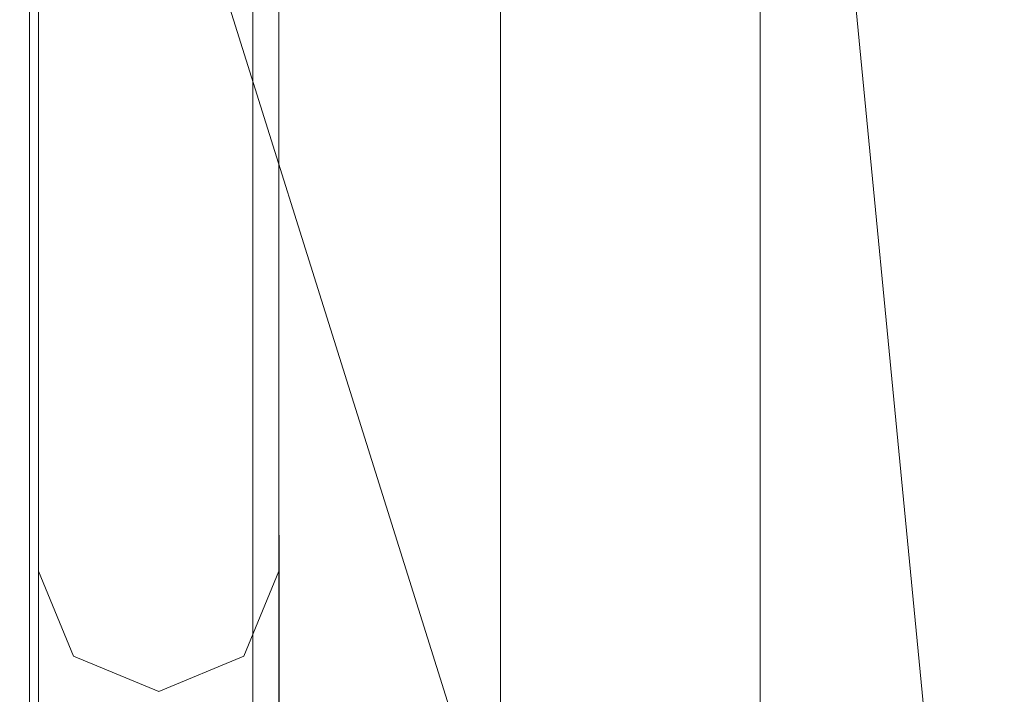
# Model space of a CAD drawing. Units: inches. Extents: x 0 to 204, y 0 to 264.
# Drawn here: x 84 to 88, y 154 to 157 of the extents above; entities that cross this region are included whole.
import ezdxf

# ---------------------------------------------------------------- set-up
doc = ezdxf.new("R2010")
doc.units = ezdxf.units.IN
doc.header["$MEASUREMENT"] = 0
doc.layers.get('0').update_dxf_attribs({"color": 10})

# ---------------------------------------------------------------- blocks, each defined once
blk = doc.blocks.new('SOLO-PXL-3D')
at = {"lineweight": 18}
for points in [[(-12.75, 0.1348, 3.0262), (-12.75, 16.3848, -11.4738), (-12.75, 15.3848, -11.4738), (-12.75, -4.8652, 3.0262)], [(-11.75, 0.1348, 3.0262), (-11.75, -4.8652, 3.0262), (-11.75, 15.3848, -11.4738), (-11.75, 16.3848, -11.4738)], [(-12.75, -0.8652, -0.2238), (-12.75, 2.1348, -0.2238), (-12.7497, -14.1152, -11.4738), (-12.7497, -15.1152, -11.4738)], [(-11.75, -0.8652, -0.2238), (-11.7497, -15.1152, -11.4738), (-11.7497, -14.1152, -11.4738), (-11.75, 2.1348, -0.2238)]]:
    blk.add_3dface(points, dxfattribs=at)
for points, invisible_edges in [([(-11.75, 0.1348, 3.0262), (-11.8964, 0.4884, 3.0262), (-12.75, 0.1348, 3.0262), (-12.75, -4.8652, 3.0262)], 10), ([(-12.75, -4.8652, 3.0262), (-11.75, -4.8652, 3.0262), (-11.75, 0.1348, 3.0262)], 13), ([(-12.75, -0.8652, -0.2238), (-12.75, -2.6464, -1.63), (-12.6925, -2.3036, -1.1756)], 14), ([(-11.75, -0.8652, -0.2238), (-11.8076, -2.3064, -1.1775), (-11.75, -2.6464, -1.63)], 3), ([(-12.25, -1.3652, -0.2238), (-12.6036, -1.2187, -0.2238), (-12.5219, -2.8366, -1.4489)], 14), ([(-12.25, -1.3652, -0.2238), (-12.0586, -3.4688, -1.9146), (-11.8964, -1.2187, -0.2238)], 3), ([(-12.7499, -3.9589, -4.4425), (-12.7499, -1.9277, -3.0363), (-12.6361, -2.6105, -3.7288)], 14), ([(-11.8261, -2.4723, -3.597), (-11.7499, -1.9277, -3.0363), (-11.7499, -3.9589, -4.4425)], 13), ([(-12.6754, -3.4458, 1.8218), (-12.75, -4.8652, 3.0262), (-12.75, -3.5995, 2.12), (-12.75, -2.3339, 1.2137)], 9), ([(-11.8577, -2.9058, 1.4012), (-11.75, -2.3339, 1.2137), (-11.75, -3.5995, 2.12)], 13), ([(-12.7499, -4.4277, -3.0363), (-12.6743, -3.8015, -2.3331), (-12.75, -2.6464, -1.63)], 3), ([(-11.7499, -4.4277, -3.0363), (-11.75, -2.6464, -1.63), (-11.8201, -3.7924, -2.3331)], 14), ([(-12.75, -4.8652, 3.0262), (-12.6754, -3.4458, 1.8218), (-12.6036, -5.2187, 3.0262)], 3), ([(-12.25, -5.3652, 3.0262), (-12.6036, -5.2187, 3.0262), (-12.4413, -3.5334, 1.7419)], 14), ([(-11.75, -4.8652, 3.0262), (-11.8964, -5.2187, 3.0262), (-11.75, -3.5995, 2.12)], 2), ([(-11.8964, -5.2187, 3.0262), (-12.25, -5.3652, 3.0262), (-12.1243, -3.6272, 1.7932)], 14), ([(-12.7499, -3.9589, -4.4425), (-12.6591, -4.6872, -5.1456), (-12.7498, -5.9902, -5.8488)], 3), ([(-11.7498, -5.9902, -5.8488), (-11.8271, -4.7076, -5.1456), (-11.7499, -3.9589, -4.4425)], 3), ([(-12.6591, -5.8971, -3.9695), (-12.7499, -4.4277, -3.0363), (-12.7499, -6.2089, -4.4425)], 13), ([(-11.831, -5.5478, -3.7051), (-11.7499, -6.2089, -4.4425), (-11.7499, -4.4277, -3.0363)], 13), ([(-11.75, -4.8652, 3.0262), (-12.75, -4.8652, 3.0262), (-12.6036, -5.2187, 3.0262), (-11.8964, -5.2187, 3.0262)], 5), ([(-11.8964, -5.2187, 3.0262), (-12.6036, -5.2187, 3.0262), (-12.25, -5.3652, 3.0262)], 1)]:
    blk.add_3dface(points, dxfattribs=dict(at, invisible_edges=invisible_edges))
mesh = blk.add_polyface(dxfattribs=at)
corners = [(13, -8.5495, 3.2243), (12.8552, -9.6332, 3.413), (12.4306, -10.643, 3.5889), (11.7552, -11.5101, 3.7399), (10.875, -12.1755, 3.8557), (9.85, -12.5938, 3.9286), (8.75, -12.7365, 3.9534), (-8.75, -12.7365, 3.9534), (-9.85, -12.5938, 3.9286), (-10.875, -12.1755, 3.8557), (-11.7552, -11.5101, 3.7399), (-12.4306, -10.643, 3.5889), (-12.8552, -9.6332, 3.413), (-13, -8.5495, 3.2243), (-13, 0.8097, 1.5946), (-12.787, 2.4033, 1.3171), (-12.1627, 3.8884, 1.0585), (-11.1694, 5.1636, 0.8365), (-9.875, 6.1421, 0.6661), (-8.3676, 6.7572, 0.559), (-6.75, 6.967, 0.5225), (6.75, 6.967, 0.5225), (8.3676, 6.7572, 0.559), (9.875, 6.1421, 0.6661), (11.1694, 5.1636, 0.8365), (12.1627, 3.8884, 1.0585), (12.787, 2.4033, 1.3171), (13, 0.8097, 1.5946)]
mesh.append_faces([[corners[k] for k in face] for face in [(25, 22, 23, 24), (10, 7, 8, 9)]], dxfattribs={"vtx0": -1})
mesh.append_faces([[corners[k] for k in face] for face in [(7, 14, 20, 6)]], dxfattribs={"vtx0": -1, "vtx1": -1, "vtx2": -1})
mesh.append_faces([[corners[k] for k in face] for face in [(7, 10, 13, 14)]], dxfattribs={"vtx0": -1, "vtx1": -1, "vtx3": -1})
mesh.append_faces([[corners[k] for k in face] for face in [(27, 21, 22), (0, 5, 6, 27)]], dxfattribs={"vtx0": -1, "vtx2": -1})
mesh.append_faces([[corners[k] for k in face] for face in [(6, 20, 21, 27)]], dxfattribs={"vtx0": -1, "vtx2": -1, "vtx3": -1})
mesh.append_faces([[corners[k] for k in face] for face in [(18, 19, 16, 17), (4, 5, 2, 3)]], dxfattribs={"vtx1": -1})
mesh.append_faces([[corners[k] for k in face] for face in [(19, 20, 14, 16)]], dxfattribs={"vtx1": -1, "vtx2": -1, "vtx3": -1})
mesh.append_faces([[corners[k] for k in face] for face in [(14, 15, 16)]], dxfattribs={"vtx2": -1})
mesh.append_faces([[corners[k] for k in face] for face in [(25, 26, 27, 22), (0, 1, 2, 5)]], dxfattribs={"vtx2": -1, "vtx3": -1})
mesh.append_faces([[corners[k] for k in face] for face in [(10, 11, 12, 13)]], dxfattribs={"vtx3": -1})
mesh = blk.add_polyface(dxfattribs=at)
corners = [(8.75, -8.7413, 7.9523), (9.0088, -8.7077, 7.9465), (9.25, -8.6093, 7.9293), (9.4571, -8.4527, 7.9021), (9.616, -8.2487, 7.8665), (9.7159, -8.0111, 7.8252), (9.75, -7.7561, 7.7808), (9.75, 1.6031, 6.1511), (9.6478, 2.368, 6.0179), (9.3481, 3.0809, 5.8938), (8.8713, 3.693, 5.7872), (8.25, 4.1627, 5.7054), (7.5265, 4.4579, 5.654), (6.75, 4.5586, 5.6364), (-6.75, 4.5586, 5.6364), (-7.5265, 4.4579, 5.654), (-8.25, 4.1627, 5.7054), (-8.8713, 3.693, 5.7872), (-9.3481, 3.0809, 5.8938), (-9.6478, 2.368, 6.0179), (-9.75, 1.6031, 6.1511), (-9.75, -7.7561, 7.7808), (-9.7159, -8.0111, 7.8252), (-9.616, -8.2487, 7.8665), (-9.4571, -8.4527, 7.9021), (-9.25, -8.6093, 7.9293), (-9.0088, -8.7077, 7.9465), (-8.75, -8.7413, 7.9523)]
mesh.append_faces([[corners[k] for k in face] for face in [(17, 14, 15, 16)]], dxfattribs={"vtx0": -1})
mesh.append_faces([[corners[k] for k in face] for face in [(13, 7, 12)]], dxfattribs={"vtx0": -1, "vtx1": -1})
mesh.append_faces([[corners[k] for k in face] for face in [(21, 24, 27, 20)]], dxfattribs={"vtx0": -1, "vtx1": -1, "vtx2": -1})
mesh.append_faces([[corners[k] for k in face] for face in [(14, 17, 20, 27)]], dxfattribs={"vtx0": -1, "vtx1": -1, "vtx2": -1, "vtx3": -1})
mesh.append_faces([[corners[k] for k in face] for face in [(6, 2, 3), (14, 27, 0, 13)]], dxfattribs={"vtx0": -1, "vtx2": -1})
mesh.append_faces([[corners[k] for k in face] for face in [(0, 6, 7, 13)]], dxfattribs={"vtx0": -1, "vtx2": -1, "vtx3": -1})
mesh.append_faces([[corners[k] for k in face] for face in [(23, 24, 21, 22)]], dxfattribs={"vtx1": -1})
mesh.append_faces([[corners[k] for k in face] for face in [(4, 5, 6, 3), (25, 26, 27, 24), (10, 11, 12, 9), (18, 19, 20, 17)]], dxfattribs={"vtx2": -1})
mesh.append_faces([[corners[k] for k in face] for face in [(0, 1, 2, 6), (7, 8, 9, 12)]], dxfattribs={"vtx2": -1, "vtx3": -1})
mesh = blk.add_polyface(dxfattribs=at)
corners = [(-9.75, 1.6031, 6.1511), (-10.8297, 1.5829, 6.0349), (-11.8584, 1.5231, 5.6917), (-12.7876, 1.4267, 5.1378), (-13.5735, 1.2981, 4.3993), (-13.5735, -8.0611, 6.029), (-12.7876, -7.9325, 6.7675), (-11.8584, -7.8361, 7.3214), (-10.8297, -7.7763, 7.6646), (-9.75, -7.7561, 7.7808)]
mesh.append_faces([[corners[k] for k in face] for face in [(6, 3, 4, 5)]], dxfattribs={"vtx0": -1})
mesh.append_faces([[corners[k] for k in face] for face in [(8, 1, 2, 7), (3, 6, 7, 2)]], dxfattribs={"vtx0": -1, "vtx2": -1})
mesh.append_faces([[corners[k] for k in face] for face in [(9, 0, 1, 8)]], dxfattribs={"vtx2": -1})

msp = doc.modelspace()

# ---------------------------------------------------------------- linework, layer by layer
at = {"lineweight": 18, "invisible_edges": 15}
for points in [[(96.72505, 144.16268, 6.5), (112.64711, 161.99891, 6.5), (96.72505, 173.16268, 6.5), (80.80299, 161.99891, 6.5)], [(84.08899, 157.10221, 7.74492), (83.97513, 157.785, 8.4375), (84.04674, 159.0585, 9.14062)], [(84.08899, 157.10221, 7.74492), (84.04674, 159.0585, 9.14062), (84.28378, 158.97901, 8.94432)], [(84.08899, 157.10221, 7.74492), (84.28378, 158.97901, 8.94432), (84.41827, 157.24677, 7.72097)], [(84.89863, 158.70009, 11.55113), (84.86732, 156.80688, 12.87498), (84.66639, 157.93632, 11.95748)], [(84.86732, 156.80688, 12.87498), (84.89863, 158.70009, 11.55113), (84.97505, 157.37875, 12.6875)], [(87.00913, 157.13843, 11.38519), (86.91639, 158.65967, 10.04575), (86.7812, 157.57508, 11.06528)], [(87.00913, 157.13843, 11.38519), (87.15148, 158.11443, 10.35937), (86.91639, 158.65967, 10.04575)], [(84.03258, 157.40908, 10.2982), (84.2032, 156.87601, 10.02484), (84.12149, 158.49395, 11.25)], [(84.66644, 156.24388, 9.5592), (84.91741, 157.40629, 10.29625), (84.8286, 158.49395, 11.25)], [(87.06948, 157.74092, 7.17187), (87.18451, 158.46865, 6.77344), (87.17189, 156.43261, 8.19641)], [(87.17189, 156.43261, 8.19641), (87.18451, 158.46865, 6.77344), (87.22505, 158.10336, 7.17187)], [(84.2032, 156.87601, 10.02484), (84.42368, 156.35109, 9.6718), (84.47505, 158.3475, 11.25)], [(84.47505, 158.3475, 11.25), (84.42368, 156.35109, 9.6718), (84.66644, 156.24388, 9.5592)], [(86.97509, 156.66414, 14.36099), (87.00895, 157.32053, 13.33654), (87.19451, 158.36379, 15.32921)], [(84.28371, 156.17928, 13.21561), (84.02902, 157.77645, 12.24093), (84.17807, 158.24212, 11.78125)], [(84.40738, 157.53206, 12.22299), (84.28371, 156.17928, 13.21561), (84.17807, 158.24212, 11.78125)], [(84.69336, 158.2241, 8.43005), (84.71199, 156.39674, 7.17153), (84.41827, 157.24677, 7.72097)], [(84.69336, 158.2241, 8.43005), (84.89894, 157.2404, 7.87677), (84.71199, 156.39674, 7.17153)], [(86.28649, 156.67965, 11.64698), (86.30256, 158.12076, 10.35937), (86.22505, 156.97836, 11.15625)], [(86.28649, 156.67965, 11.64698), (86.53371, 157.71397, 10.90702), (86.30256, 158.12076, 10.35937)], [(87.17233, 156.54619, 11.75335), (87.15148, 158.11443, 10.35937), (87.00913, 157.13843, 11.38519)], [(87.15148, 158.11443, 10.35937), (87.17233, 156.54619, 11.75335), (87.22505, 156.97836, 11.15625)], [(86.17733, 157.99546, 14.40062), (85.69619, 156.82009, 11.37498), (85.16428, 156.63075, 14.42993)], [(85.16428, 156.63075, 14.42993), (85.79249, 157.89671, 15.97302), (86.17733, 157.99546, 14.40062)], [(84.60072, 156.08551, 13.26699), (84.40738, 157.53206, 12.22299), (84.66639, 157.93632, 11.95748)], [(84.86732, 156.80688, 12.87498), (84.60072, 156.08551, 13.26699), (84.66639, 157.93632, 11.95748)], [(85.81587, 157.93004, 19.27529), (85.60994, 157.83351, 18.77117), (85.66347, 156.71623, 16.58787)], [(85.89649, 157.20803, 17.97441), (85.81587, 157.93004, 19.27529), (85.66347, 156.71623, 16.58787)], [(85.46081, 156.92133, 16.54809), (85.60994, 157.83351, 18.77117), (85.40755, 157.39878, 17.32149)], [(85.66347, 156.71623, 16.58787), (85.60994, 157.83351, 18.77117), (85.46081, 156.92133, 16.54809)], [(86.22505, 156.97836, 7.96875), (86.30731, 157.82859, 7.17187), (86.35925, 155.7928, 8.56707)], [(86.45479, 157.28448, 7.45394), (86.35925, 155.7928, 8.56707), (86.30731, 157.82859, 7.17187)], [(84.02902, 157.77645, 12.24093), (84.0496, 156.26689, 13.29557), (83.97505, 157.37875, 12.6875)], [(84.0496, 156.26689, 13.29557), (84.02902, 157.77645, 12.24093), (84.28371, 156.17928, 13.21561)], [(86.13998, 157.56592, 18.82454), (86.20727, 156.72376, 17.02589), (86.42703, 157.782, 19.2152)], [(86.41312, 156.58948, 16.60575), (86.42703, 157.782, 19.2152), (86.20727, 156.72376, 17.02589)], [(86.42703, 157.782, 19.2152), (86.41312, 156.58948, 16.60575), (86.64785, 157.64386, 18.7735)], [(86.68798, 156.74901, 16.64114), (86.84768, 157.7813, 18.73825), (86.64785, 157.64386, 18.7735)], [(86.95453, 157.56388, 17.93703), (86.84768, 157.7813, 18.73825), (86.68798, 156.74901, 16.64114)], [(87.02243, 156.53375, 7.99897), (86.88346, 157.27186, 7.42493), (87.06948, 157.74092, 7.17187)], [(87.06948, 157.74092, 7.17187), (87.17189, 156.43261, 8.19641), (87.02243, 156.53375, 7.99897)], [(86.53371, 157.71397, 10.90702), (86.28649, 156.67965, 11.64698), (86.37149, 155.58191, 12.75)], [(86.72505, 155.72836, 12.75), (86.7812, 157.57508, 11.06528), (86.53371, 157.71397, 10.90702)], [(86.68798, 156.74901, 16.64114), (86.64785, 157.64386, 18.7735), (86.41312, 156.58948, 16.60575)], [(85.98681, 156.76081, 17.05972), (86.13998, 157.56592, 18.82454), (85.89649, 157.20803, 17.97441)], [(86.13998, 157.56592, 18.82454), (85.98681, 156.76081, 17.05972), (86.20727, 156.72376, 17.02589)], [(86.85327, 156.52645, 15.46857), (86.95453, 157.56388, 17.93703), (86.68798, 156.74901, 16.64114)], [(87.00913, 157.13843, 11.38519), (86.7812, 157.57508, 11.06528), (86.72505, 155.72836, 12.75)], [(86.95453, 157.56388, 17.93703), (86.85327, 156.52645, 15.46857), (87.01072, 157.29955, 16.89624)], [(84.28371, 156.17928, 13.21561), (84.40738, 157.53206, 12.22299), (84.60072, 156.08551, 13.26699)], [(84.05079, 155.91115, 9.14062), (84.03258, 157.40908, 10.2982), (83.97509, 157.06625, 9.84375)], [(84.03258, 157.40908, 10.2982), (84.05079, 155.91115, 9.14062), (84.2032, 156.87601, 10.02484)], [(84.91741, 157.40629, 10.29625), (84.66644, 156.24388, 9.5592), (84.90499, 155.92028, 9.14062)], [(84.91741, 157.40629, 10.29625), (84.90499, 155.92028, 9.14062), (84.97509, 157.06625, 9.84375)], [(86.35925, 155.7928, 8.56707), (86.45479, 157.28448, 7.45394), (86.54563, 156.10705, 8.25535)], [(86.54563, 156.10705, 8.25535), (86.45479, 157.28448, 7.45394), (86.65925, 157.28739, 7.39877)], [(86.75193, 156.18229, 8.17898), (86.54563, 156.10705, 8.25535), (86.65925, 157.28739, 7.39877)], [(86.88346, 157.27186, 7.42493), (86.75193, 156.18229, 8.17898), (86.65925, 157.28739, 7.39877)], [(87.02243, 156.53375, 7.99897), (86.75193, 156.18229, 8.17898), (86.88346, 157.27186, 7.42493)], [(86.85327, 156.52645, 15.46857), (86.90485, 156.23864, 13.97988), (87.01072, 157.29955, 16.89624)], [(86.90485, 156.23864, 13.97988), (86.97509, 156.66418, 14.36109), (87.01072, 157.29955, 16.89624)], [(84.23366, 156.09469, 6.96419), (84.08899, 157.10221, 7.74492), (84.41827, 157.24677, 7.72097)], [(84.23366, 156.09469, 6.96419), (84.41827, 157.24677, 7.72097), (84.48106, 155.68783, 6.63948)], [(84.41827, 157.24677, 7.72097), (84.71199, 156.39674, 7.17153), (84.48106, 155.68783, 6.63948)], [(84.89796, 155.00509, 6.32812), (84.71199, 156.39674, 7.17153), (84.89894, 157.2404, 7.87677)], [(84.89894, 157.2404, 7.87677), (84.97518, 155.75375, 7.03125), (84.89796, 155.00509, 6.32812)], [(85.22426, 157.18369, 16.30635), (85.22989, 157.24072, 16.18715), (85.21407, 157.1158, 16.05742)], [(86.72505, 157.22836, 10.25), (86.65721, 155.89484, 9.24103), (86.43277, 155.83635, 9.26474)], [(86.72505, 157.22836, 10.25), (86.91644, 155.28662, 8.80461), (86.65721, 155.89484, 9.24103)], [(85.2966, 157.19725, 16.59831), (85.24494, 157.14198, 16.22254), (85.30176, 157.0504, 16.25253)], [(85.33594, 157.15722, 16.59852), (85.2966, 157.19725, 16.59831), (85.30176, 157.0504, 16.25253)], [(85.89649, 157.20803, 17.97441), (85.66347, 156.71623, 16.58787), (85.77966, 156.27636, 15.66374)], [(85.77966, 156.27636, 15.66374), (85.98681, 156.76081, 17.05972), (85.89649, 157.20803, 17.97441)], [(85.22426, 157.18369, 16.30635), (85.21407, 157.1158, 16.05742), (85.2189, 157.07025, 16.04955)], [(85.2189, 157.07025, 16.04955), (85.24494, 157.14198, 16.22254), (85.22426, 157.18369, 16.30635)], [(85.36372, 157.03587, 16.25691), (85.33594, 157.15722, 16.59852), (85.30176, 157.0504, 16.25253)], [(85.20659, 157.02361, 15.84937), (85.21677, 157.11874, 15.83574), (85.19779, 156.9368, 15.60207)], [(85.21677, 157.11874, 15.83574), (85.20659, 157.02361, 15.84937), (85.21407, 157.1158, 16.05742)], [(85.21407, 157.1158, 16.05742), (85.20659, 157.02361, 15.84937), (85.2189, 157.07025, 16.04955)], [(85.24494, 157.14198, 16.22254), (85.26838, 156.94799, 15.9055), (85.30176, 157.0504, 16.25253)], [(87.17233, 156.54619, 11.75335), (87.00913, 157.13843, 11.38519), (87.0786, 155.58191, 12.75)], [(84.06599, 155.02544, 6.32812), (83.97518, 155.75375, 7.03125), (84.08899, 157.10221, 7.74492)], [(84.06599, 155.02544, 6.32812), (84.08899, 157.10221, 7.74492), (84.23366, 156.09469, 6.96419)], [(85.2189, 157.07025, 16.04955), (85.20659, 157.02361, 15.84937), (85.21004, 156.95877, 15.74843)], [(85.2189, 157.07025, 16.04955), (85.21004, 156.95877, 15.74843), (85.23179, 157.01984, 15.8696)], [(86.43277, 155.83635, 9.26474), (86.27822, 155.83782, 9.40353), (86.37149, 157.08191, 10.25)], [(86.91644, 155.28662, 8.80461), (87.0786, 157.08191, 10.25), (87.08771, 155.75249, 9.2477)], [(85.20659, 157.02361, 15.84937), (85.19779, 156.9368, 15.60207), (85.21004, 156.95877, 15.74843)], [(85.30176, 157.0504, 16.25253), (85.26838, 156.94799, 15.9055), (85.30662, 156.91368, 15.916)], [(85.30662, 156.91368, 15.916), (85.36372, 157.03587, 16.25691), (85.30176, 157.0504, 16.25253)], [(85.19779, 156.9368, 15.60207), (85.20365, 156.99676, 15.48433), (85.18809, 156.87605, 15.35151)], [(85.21864, 156.8977, 15.51666), (85.21004, 156.95877, 15.74843), (85.19779, 156.9368, 15.60207)], [(85.26838, 156.94799, 15.9055), (85.21864, 156.8977, 15.51666), (85.27488, 156.81488, 15.56779)], [(85.30662, 156.91368, 15.916), (85.26838, 156.94799, 15.9055), (85.27488, 156.81488, 15.56779)], [(87.22505, 156.97836, 7.96875), (87.18616, 155.1651, 9.1162), (87.17189, 156.43261, 8.19641)], [(85.19779, 156.9368, 15.60207), (85.18809, 156.87605, 15.35151), (85.19293, 156.83099, 15.34219)], [(85.19293, 156.83099, 15.34219), (85.21864, 156.8977, 15.51666), (85.19779, 156.9368, 15.60207)], [(85.3345, 156.79394, 15.54719), (85.30662, 156.91368, 15.916), (85.27488, 156.81488, 15.56779)], [(85.46081, 156.92133, 16.54809), (85.29066, 156.43098, 14.48251), (85.42445, 156.15856, 14.49347)], [(85.66347, 156.71623, 16.58787), (85.46081, 156.92133, 16.54809), (85.42445, 156.15856, 14.49347)], [(84.05079, 155.91115, 9.14062), (84.28378, 155.2542, 8.77787), (84.2032, 156.87601, 10.02484)], [(84.42368, 156.35109, 9.6718), (84.2032, 156.87601, 10.02484), (84.28378, 155.2542, 8.77787)], [(85.18023, 156.79994, 15.13563), (85.19053, 156.87478, 15.13292), (85.17292, 156.74032, 14.91623)], [(85.18809, 156.87605, 15.35151), (85.18023, 156.79994, 15.13563), (85.19293, 156.83099, 15.34219)], [(85.19053, 156.87478, 15.13292), (85.18023, 156.79994, 15.13563), (85.18809, 156.87605, 15.35151)], [(85.21864, 156.8977, 15.51666), (85.24309, 156.71306, 15.19489), (85.27488, 156.81488, 15.56779)], [(85.17975, 156.73674, 15.02166), (85.20549, 156.77556, 15.16372), (85.19293, 156.83099, 15.34219)], [(85.19293, 156.83099, 15.34219), (85.18023, 156.79994, 15.13563), (85.17975, 156.73674, 15.02166)], [(84.86732, 156.80688, 12.87498), (84.8286, 154.49395, 14.5), (84.60072, 156.08551, 13.26699)], [(84.97505, 156.11313, 13.59375), (84.8286, 154.49395, 14.5), (84.86732, 156.80688, 12.87498)], [(85.18023, 156.79994, 15.13563), (85.17292, 156.74032, 14.91623), (85.17975, 156.73674, 15.02166)], [(85.24309, 156.71306, 15.19489), (85.27954, 156.67021, 15.17491), (85.27488, 156.81488, 15.56779)], [(85.27954, 156.67021, 15.17491), (85.3345, 156.79394, 15.54719), (85.27488, 156.81488, 15.56779)], [(85.1665, 156.65591, 14.70856), (85.17292, 156.74032, 14.91623), (85.1774, 156.7528, 14.78151)], [(85.17292, 156.74032, 14.91623), (85.1665, 156.65591, 14.70856), (85.17975, 156.73674, 15.02166)], [(85.1665, 156.65591, 14.70856), (85.19233, 156.65342, 14.81077), (85.17975, 156.73674, 15.02166)], [(85.95618, 156.06461, 15.24006), (85.98681, 156.76081, 17.05972), (85.77966, 156.27636, 15.66374)], [(86.20727, 156.72376, 17.02589), (85.98681, 156.76081, 17.05972), (85.95618, 156.06461, 15.24006)], [(86.68798, 156.74901, 16.64114), (86.41312, 156.58948, 16.60575), (86.52027, 155.92663, 14.52286)], [(86.52027, 155.92663, 14.52286), (86.69505, 156.04326, 14.47389), (86.68798, 156.74901, 16.64114)], [(86.85327, 156.52645, 15.46857), (86.68798, 156.74901, 16.64114), (86.69505, 156.04326, 14.47389)], [(85.24309, 156.71306, 15.19489), (85.19233, 156.65342, 14.81077), (85.24759, 156.58455, 14.82948)], [(85.27954, 156.67021, 15.17491), (85.24309, 156.71306, 15.19489), (85.24759, 156.58455, 14.82948)], [(85.56048, 155.89378, 14.13191), (85.66347, 156.71623, 16.58787), (85.42445, 156.15856, 14.49347)], [(85.77966, 156.27636, 15.66374), (85.66347, 156.71623, 16.58787), (85.56048, 155.89378, 14.13191)], [(85.95618, 156.06461, 15.24006), (86.17544, 155.79087, 14.42966), (86.20727, 156.72376, 17.02589)], [(86.41312, 156.58948, 16.60575), (86.20727, 156.72376, 17.02589), (86.17544, 155.79087, 14.42966)], [(85.17084, 156.69181, 14.6058), (85.15826, 156.61049, 14.48485), (85.1665, 156.65591, 14.70856)], [(85.15826, 156.61049, 14.48485), (85.16266, 156.57214, 14.48005), (85.1665, 156.65591, 14.70856)], [(85.1665, 156.65591, 14.70856), (85.16266, 156.57214, 14.48005), (85.19233, 156.65342, 14.81077)], [(85.19233, 156.65342, 14.81077), (85.21642, 156.50328, 14.48359), (85.24759, 156.58455, 14.82948)], [(85.30528, 156.552, 14.83747), (85.27954, 156.67021, 15.17491), (85.24759, 156.58455, 14.82948)], [(86.87544, 155.76482, 11.51759), (86.97509, 156.66418, 14.36109), (86.90485, 156.23864, 13.97988)], [(85.15115, 156.52323, 14.24191), (85.15826, 156.61049, 14.48485), (85.16428, 156.63082, 14.43009)], [(85.15115, 156.52323, 14.24191), (85.16266, 156.57214, 14.48005), (85.15826, 156.61049, 14.48485)], [(85.16266, 156.57214, 14.48005), (85.15115, 156.52323, 14.24191), (85.17333, 156.48572, 14.25161)], [(85.21642, 156.50328, 14.48359), (85.25196, 156.46197, 14.46167), (85.24759, 156.58455, 14.82948)], [(85.25196, 156.46197, 14.46167), (85.30528, 156.552, 14.83747), (85.24759, 156.58455, 14.82948)], [(86.17544, 155.79087, 14.42966), (86.32682, 155.60293, 13.65721), (86.41312, 156.58948, 16.60575)], [(86.41312, 156.58948, 16.60575), (86.32682, 155.60293, 13.65721), (86.52027, 155.92663, 14.52286)], [(85.15115, 156.52323, 14.24191), (85.15395, 156.55024, 14.06698), (85.14254, 156.47803, 13.99032)], [(87.02243, 156.53375, 7.99897), (86.88851, 155.33863, 8.79551), (86.75193, 156.18229, 8.17898)], [(86.88851, 155.33863, 8.79551), (87.02243, 156.53375, 7.99897), (87.06304, 155.38513, 8.83629)], [(87.06304, 155.38513, 8.83629), (87.02243, 156.53375, 7.99897), (87.17189, 156.43261, 8.19641)], [(85.14878, 156.50995, 13.88542), (85.1362, 156.42583, 13.78012), (85.14254, 156.47803, 13.99032)], [(85.14254, 156.47803, 13.99032), (85.14585, 156.46293, 14.0425), (85.15115, 156.52323, 14.24191)], [(85.14585, 156.46293, 14.0425), (85.17333, 156.48572, 14.25161), (85.15115, 156.52323, 14.24191)], [(85.21642, 156.50328, 14.48359), (85.16883, 156.45073, 14.09322), (85.22178, 156.37642, 14.08468)], [(85.25196, 156.46197, 14.46167), (85.21642, 156.50328, 14.48359), (85.22178, 156.37642, 14.08468)], [(86.69505, 156.04326, 14.47389), (86.79227, 155.88357, 13.37865), (86.85327, 156.52645, 15.46857)], [(86.90485, 156.23864, 13.97988), (86.85327, 156.52645, 15.46857), (86.79227, 155.88357, 13.37865)], [(85.14361, 156.46966, 13.70386), (85.12961, 156.37107, 13.57058), (85.1362, 156.42583, 13.78012)], [(85.1362, 156.42583, 13.78012), (85.13906, 156.41085, 13.83592), (85.14254, 156.47803, 13.99032)], [(85.14585, 156.46293, 14.0425), (85.14254, 156.47803, 13.99032), (85.13906, 156.41085, 13.83592)], [(85.16161, 156.3946, 13.83915), (85.14585, 156.46293, 14.0425), (85.13906, 156.41085, 13.83592)], [(85.27887, 156.3519, 14.11639), (85.25196, 156.46197, 14.46167), (85.22178, 156.37642, 14.08468)], [(85.1362, 156.42583, 13.78012), (85.12961, 156.37107, 13.57058), (85.13906, 156.41085, 13.83592)], [(85.13906, 156.41085, 13.83592), (85.12961, 156.37107, 13.57058), (85.1341, 156.3342, 13.57888)], [(85.1341, 156.3342, 13.57888), (85.16161, 156.3946, 13.83915), (85.13906, 156.41085, 13.83592)], [(85.29066, 156.43098, 14.48251), (85.26153, 155.59795, 11.58378), (85.42445, 156.15856, 14.49347)], [(87.06304, 155.38513, 8.83629), (87.17189, 156.43261, 8.19641), (87.18616, 155.1651, 9.1162)], [(84.68724, 154.27074, 5.69106), (84.48106, 155.68783, 6.63948), (84.71199, 156.39674, 7.17153)], [(84.89796, 155.00509, 6.32812), (84.68724, 154.27074, 5.69106), (84.71199, 156.39674, 7.17153)], [(85.13327, 156.38908, 13.34074), (85.11468, 156.24853, 13.07209), (85.12298, 156.29497, 13.33648)], [(85.12961, 156.37107, 13.57058), (85.13327, 156.38908, 13.34074), (85.12298, 156.29497, 13.33648)], [(85.1341, 156.3342, 13.57888), (85.12961, 156.37107, 13.57058), (85.12298, 156.29497, 13.33648)], [(85.20921, 156.28791, 13.73494), (85.22178, 156.37642, 14.08468), (85.15847, 156.37017, 13.7286)], [(85.15847, 156.37017, 13.7286), (85.197, 156.20426, 13.38397), (85.20921, 156.28791, 13.73494)], [(85.20921, 156.28791, 13.73494), (85.23075, 156.22231, 13.5711), (85.22178, 156.37642, 14.08468)], [(85.22178, 156.37642, 14.08468), (85.23075, 156.22231, 13.5711), (85.26708, 156.27277, 13.75018)], [(84.50366, 155.17477, 8.74457), (84.42368, 156.35109, 9.6718), (84.28378, 155.2542, 8.77787)], [(84.66644, 156.24388, 9.5592), (84.42368, 156.35109, 9.6718), (84.50366, 155.17477, 8.74457)], [(85.13049, 156.26369, 13.32934), (85.1341, 156.3342, 13.57888), (85.12298, 156.29497, 13.33648)], [(85.1341, 156.3342, 13.57888), (85.13049, 156.26369, 13.32934), (85.1499, 156.30347, 13.4267)], [(85.12294, 156.3085, 12.97763), (85.10672, 156.18512, 12.7915), (85.11468, 156.24853, 13.07209)], [(85.12298, 156.29497, 13.33648), (85.11468, 156.24853, 13.07209), (85.11656, 156.18621, 12.9519)], [(85.11656, 156.18621, 12.9519), (85.13049, 156.26369, 13.32934), (85.12298, 156.29497, 13.33648)], [(85.14812, 156.28962, 13.36399), (85.17275, 156.13613, 13.02786), (85.197, 156.20426, 13.38397)], [(85.197, 156.20426, 13.38397), (85.23075, 156.22231, 13.5711), (85.20921, 156.28791, 13.73494)], [(84.0496, 156.26689, 13.29557), (84.28371, 156.17928, 13.21561), (84.12149, 154.49395, 14.5)], [(85.10672, 156.18512, 12.7915), (85.11656, 156.18621, 12.9519), (85.11468, 156.24853, 13.07209)], [(85.11656, 156.18621, 12.9519), (85.14404, 156.25791, 13.22047), (85.13049, 156.26369, 13.32934)], [(85.56048, 155.89378, 14.13191), (85.68995, 155.62436, 13.51274), (85.77966, 156.27636, 15.66374)], [(85.95618, 156.06461, 15.24006), (85.77966, 156.27636, 15.66374), (85.68995, 155.62436, 13.51274)], [(87.22507, 155.35336, 10.47209), (87.22507, 156.25869, 10.3529), (87.22507, 155.19803, 9.29224)], [(84.66644, 156.24388, 9.5592), (84.50366, 155.17477, 8.74457), (84.69395, 154.62653, 8.27258)], [(84.69395, 154.62653, 8.27258), (84.90499, 155.92028, 9.14062), (84.66644, 156.24388, 9.5592)], [(85.10672, 156.18512, 12.7915), (85.11124, 156.21734, 12.56687), (85.09854, 156.10168, 12.45723)], [(85.197, 156.20426, 13.38397), (85.17275, 156.13613, 13.02786), (85.20626, 156.10934, 13.04675)], [(85.20626, 156.10934, 13.04675), (85.23075, 156.22231, 13.5711), (85.197, 156.20426, 13.38397)], [(85.20626, 156.10934, 13.04675), (85.25529, 156.19364, 13.38397), (85.23075, 156.22231, 13.5711)], [(86.90485, 156.23864, 13.97988), (86.79227, 155.88357, 13.37865), (86.80371, 155.5675, 11.55134)], [(84.47505, 154.3475, 14.5), (84.28371, 156.17928, 13.21561), (84.60072, 156.08551, 13.26699)], [(85.09854, 156.10168, 12.45723), (85.1054, 156.17177, 12.36149), (85.09112, 156.07101, 12.21159)], [(85.10982, 156.12653, 12.68266), (85.10672, 156.18512, 12.7915), (85.09854, 156.10168, 12.45723)], [(85.10672, 156.18512, 12.7915), (85.10982, 156.12653, 12.68266), (85.11656, 156.18621, 12.9519)], [(85.11656, 156.18621, 12.9519), (85.10982, 156.12653, 12.68266), (85.13233, 156.16678, 12.80802)], [(86.69374, 155.00364, 9.01404), (86.54563, 156.10705, 8.25535), (86.75193, 156.18229, 8.17898)], [(86.88851, 155.33863, 8.79551), (86.69374, 155.00364, 9.01404), (86.75193, 156.18229, 8.17898)], [(85.12334, 156.0968, 12.49124), (85.10982, 156.12653, 12.68266), (85.09854, 156.10168, 12.45723)], [(85.17275, 156.13613, 13.02786), (85.12835, 156.13581, 12.66784), (85.17789, 156.04953, 12.68685)], [(85.17275, 156.13613, 13.02786), (85.17789, 156.04953, 12.68685), (85.20626, 156.10934, 13.04675)], [(85.37454, 155.41974, 11.60995), (85.56048, 155.89378, 14.13191), (85.42445, 156.15856, 14.49347)], [(84.23366, 156.09469, 6.96419), (84.37001, 154.21131, 5.625), (84.06599, 155.02544, 6.32812)], [(84.37001, 154.21131, 5.625), (84.23366, 156.09469, 6.96419), (84.48106, 155.68783, 6.63948)], [(85.09112, 156.07101, 12.21159), (85.09703, 156.04034, 12.23688), (85.09854, 156.10168, 12.45723)], [(85.09703, 156.04034, 12.23688), (85.12334, 156.0968, 12.49124), (85.09854, 156.10168, 12.45723)], [(85.23171, 156.03538, 12.65154), (85.20626, 156.10934, 13.04675), (85.17789, 156.04953, 12.68685)], [(86.35925, 155.7928, 8.56707), (86.54563, 156.10705, 8.25535), (86.48875, 154.48133, 9.42535)], [(86.48875, 154.48133, 9.42535), (86.54563, 156.10705, 8.25535), (86.69374, 155.00364, 9.01404)], [(85.09057, 156.05618, 11.84063), (85.07553, 155.96622, 11.52854), (85.08017, 155.97038, 11.74563)], [(85.09057, 156.05618, 11.84063), (85.08017, 155.97038, 11.74563), (85.08584, 156.00984, 11.97149)], [(85.09057, 156.05618, 11.84063), (85.08584, 156.00984, 11.97149), (85.09112, 156.07101, 12.21159)], [(85.08584, 156.00984, 11.97149), (85.09703, 156.04034, 12.23688), (85.09112, 156.07101, 12.21159)], [(85.09703, 156.04034, 12.23688), (85.08584, 156.00984, 11.97149), (85.11434, 156.02681, 12.17447)], [(85.17789, 156.04953, 12.68685), (85.11894, 156.06256, 12.3363), (85.15328, 155.95419, 12.15071)], [(85.17789, 156.04953, 12.68685), (85.15328, 155.95419, 12.15071), (85.18408, 155.91978, 12.12168)], [(85.18408, 155.91978, 12.12168), (85.23171, 156.03538, 12.65154), (85.17789, 156.04953, 12.68685)], [(85.95618, 156.06461, 15.24006), (85.68995, 155.62436, 13.51274), (85.71351, 155.17045, 11.64217)], [(85.95618, 156.06461, 15.24006), (85.91868, 155.11475, 11.64624), (86.17544, 155.79087, 14.42966)], [(86.52655, 155.25452, 11.60883), (86.69505, 156.04326, 14.47389), (86.52027, 155.92663, 14.52286)], [(86.69505, 156.04326, 14.47389), (86.68504, 155.39381, 11.58239), (86.79227, 155.88357, 13.37865)], [(85.08584, 156.00984, 11.97149), (85.08017, 155.97038, 11.74563), (85.10535, 155.95682, 11.85769)], [(85.08461, 155.90512, 11.53824), (85.10535, 155.95682, 11.85769), (85.08017, 155.97038, 11.74563)], [(85.10764, 155.9747, 11.93861), (85.13192, 155.85523, 11.54518), (85.15328, 155.95419, 12.15071)], [(84.90499, 155.92028, 9.14062), (84.69395, 154.62653, 8.27258), (84.89408, 154.16491, 7.7687)], [(84.97513, 155.285, 8.4375), (84.90499, 155.92028, 9.14062), (84.89408, 154.16491, 7.7687)], [(85.16413, 155.82662, 11.54904), (85.18408, 155.91978, 12.12168), (85.15328, 155.95419, 12.15071)], [(85.2092, 155.88431, 11.95234), (85.18408, 155.91978, 12.12168), (85.16413, 155.82662, 11.54904)], [(86.33811, 155.15812, 11.62904), (86.52027, 155.92663, 14.52286), (86.32682, 155.60293, 13.65721)], [(84.06597, 153.81556, 7.50426), (84.05079, 155.91115, 9.14062), (83.97513, 155.285, 8.4375)], [(84.06597, 153.81556, 7.50426), (84.22386, 154.06954, 7.81919), (84.05079, 155.91115, 9.14062)], [(84.05079, 155.91115, 9.14062), (84.22386, 154.06954, 7.81919), (84.28378, 155.2542, 8.77787)], [(85.68995, 155.62436, 13.51274), (85.56048, 155.89378, 14.13191), (85.52831, 155.27421, 11.62983)], [(86.65721, 155.89484, 9.24103), (86.53377, 154.68393, 8.34702), (86.43277, 155.83635, 9.26474)], [(86.7019, 153.7373, 7.59979), (86.53377, 154.68393, 8.34702), (86.65721, 155.89484, 9.24103)], [(86.7019, 153.7373, 7.59979), (86.65721, 155.89484, 9.24103), (86.91644, 155.28662, 8.80461)], [(86.27822, 155.83782, 9.40353), (86.29923, 154.45907, 8.32812), (86.22509, 155.04086, 8.96875)], [(86.43277, 155.83635, 9.26474), (86.29923, 154.45907, 8.32812), (86.27822, 155.83782, 9.40353)], [(86.29923, 154.45907, 8.32812), (86.43277, 155.83635, 9.26474), (86.53377, 154.68393, 8.34702)], [(86.13124, 155.11052, 11.64177), (86.32682, 155.60293, 13.65721), (86.17544, 155.79087, 14.42966)], [(86.31524, 154.42953, 9.57126), (86.22505, 154.72836, 9.5625), (86.35925, 155.7928, 8.56707)], [(86.35925, 155.7928, 8.56707), (86.48875, 154.48133, 9.42535), (86.31524, 154.42953, 9.57126)], [(87.08771, 155.75249, 9.2477), (87.14546, 154.46786, 8.32812), (86.91644, 155.28662, 8.80461)], [(87.14546, 154.46786, 8.32812), (87.08771, 155.75249, 9.2477), (87.22509, 155.04086, 8.96875)], [(84.68724, 154.27074, 5.69106), (84.37001, 154.21131, 5.625), (84.48106, 155.68783, 6.63948)], [(85.37454, 155.41974, 11.60995), (86.80371, 155.5675, 11.55134), (86.33811, 155.15812, 11.62904), (85.91868, 155.11475, 11.64624)], [(86.91639, 153.17176, 10.33789), (86.88851, 155.33863, 8.79551), (87.06304, 155.38513, 8.83629)], [(87.06304, 155.38513, 8.83629), (87.14422, 153.79521, 10.03041), (86.91639, 153.17176, 10.33789)], [(87.06304, 155.38513, 8.83629), (87.18616, 155.1651, 9.1162), (87.14422, 153.79521, 10.03041)], [(86.91639, 153.17176, 10.33789), (86.69374, 155.00364, 9.01404), (86.88851, 155.33863, 8.79551)], [(86.91644, 155.28662, 8.80461), (86.91649, 153.08159, 7.13042), (86.7019, 153.7373, 7.59979)], [(86.91644, 155.28662, 8.80461), (87.14546, 154.46786, 8.32812), (86.91649, 153.08159, 7.13042)], [(84.22386, 154.06954, 7.81919), (84.43556, 153.7706, 7.63541), (84.28378, 155.2542, 8.77787)], [(84.43556, 153.7706, 7.63541), (84.50366, 155.17477, 8.74457), (84.28378, 155.2542, 8.77787)], [(84.69395, 154.62653, 8.27258), (84.50366, 155.17477, 8.74457), (84.43556, 153.7706, 7.63541)], [(87.14422, 153.79521, 10.03041), (87.18616, 155.1651, 9.1162), (87.22505, 154.72836, 9.5625)], [(84.06086, 153.02571, 4.94889), (83.97522, 153.7225, 5.625), (84.06599, 155.02544, 6.32812)], [(84.37001, 154.21131, 5.625), (84.06086, 153.02571, 4.94889), (84.06599, 155.02544, 6.32812)], [(84.89796, 155.00509, 6.32812), (84.89228, 153.06974, 4.98213), (84.68724, 154.27074, 5.69106)], [(84.97522, 153.7225, 5.625), (84.89228, 153.06974, 4.98213), (84.89796, 155.00509, 6.32812)], [(86.69374, 155.00364, 9.01404), (86.66608, 153.38506, 10.16231), (86.48875, 154.48133, 9.42535)], [(86.66608, 153.38506, 10.16231), (86.69374, 155.00364, 9.01404), (86.91639, 153.17176, 10.33789)], [(86.22505, 154.72836, 9.5625), (86.31524, 154.42953, 9.57126), (86.27054, 153.12865, 10.54803)], [(86.48536, 153.14905, 7.19925), (86.29923, 154.45907, 8.32812), (86.53377, 154.68393, 8.34702)], [(86.7019, 153.7373, 7.59979), (86.48536, 153.14905, 7.19925), (86.53377, 154.68393, 8.34702)], [(84.43556, 153.7706, 7.63541), (84.69183, 152.98716, 6.97916), (84.69395, 154.62653, 8.27258)], [(84.69395, 154.62653, 8.27258), (84.69183, 152.98716, 6.97916), (84.89408, 154.16491, 7.7687)], [(86.29562, 152.65831, 6.96546), (86.22513, 153.35336, 7.6875), (86.29923, 154.45907, 8.32812)], [(86.29923, 154.45907, 8.32812), (86.48536, 153.14905, 7.19925), (86.29562, 152.65831, 6.96546)], [(86.31524, 154.42953, 9.57126), (86.48875, 154.48133, 9.42535), (86.43158, 153.19854, 10.35937)], [(86.48875, 154.48133, 9.42535), (86.66608, 153.38506, 10.16231), (86.43158, 153.19854, 10.35937)], [(86.91649, 153.08159, 7.13042), (87.14546, 154.46786, 8.32812), (87.15347, 152.63931, 6.94949)], [(87.14546, 154.46786, 8.32812), (87.22513, 153.35336, 7.6875), (87.15347, 152.63931, 6.94949)], [(86.31524, 154.42953, 9.57126), (86.43158, 153.19854, 10.35937), (86.27054, 153.12865, 10.54803)]]:
    msp.add_3dface(points, dxfattribs=at)

# ---------------------------------------------------------------- block references
msp.add_blockref('SOLO-PXL-3D', (96.72505, 159.71266, 11.47375))

doc.saveas('drawing.dxf')
